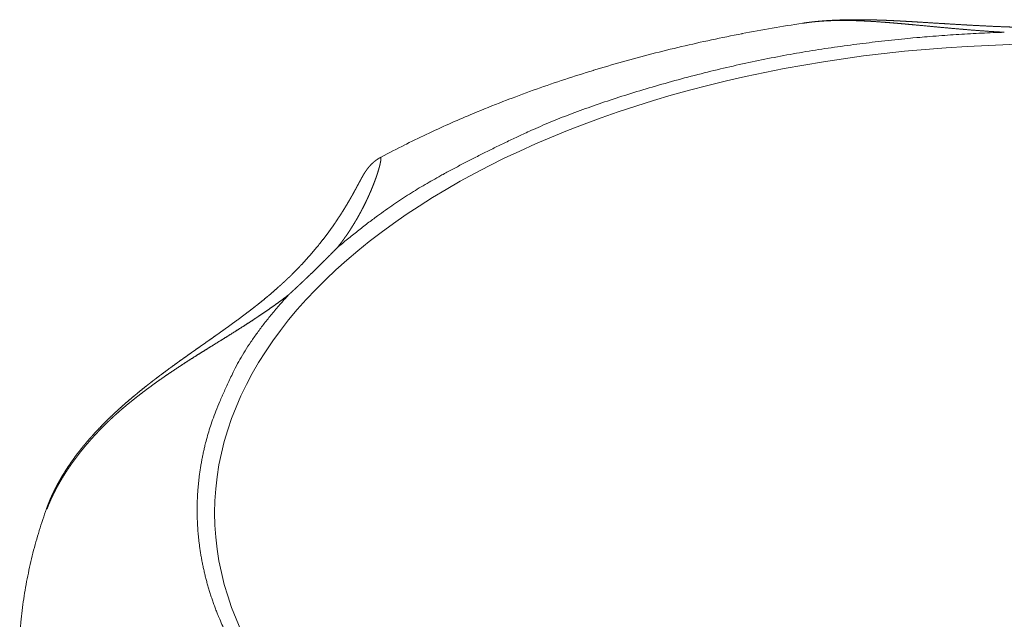
# Model space of a CAD drawing. Units: millimetres. Extents: x -612 to 3782, y -4661 to 6456.
# Drawn here: x 94 to 99, y 2543 to 2546 of the extents above; entities that cross this region are included whole.
import ezdxf

# ---------------------------------------------------------------- set-up
doc = ezdxf.new("R2010")
doc.units = ezdxf.units.MM
doc.header["$LTSCALE"] = 101.6
doc.layers.add('Visible (ISO)', color=7, linetype='Continuous', lineweight=50)
doc.layers.add('Visible Narrow (ISO)', color=7, linetype='Continuous', lineweight=18)

msp = doc.modelspace()

# ---------------------------------------------------------------- linework, layer by layer
at = {"layer": 'Visible (ISO)', "lineweight": 5, "flags": 128}
for points in [[(98.0562, 2545.7447), (98.0547, 2545.7445, 0.004781), (97.8937, 2545.7184, 0.005001), (97.7333, 2545.6892), (97.732, 2545.6889, 0.005078), (97.5712, 2545.6562), (97.5707, 2545.6561, 0.005164), (97.4115, 2545.6204), (97.411, 2545.6203, 0.005259), (97.2535, 2545.5814), (97.253, 2545.5813, 0.005364), (97.0973, 2545.5394), (97.0968, 2545.5393, 0.00548), (96.943, 2545.4943), (96.9425, 2545.4941, 0.005608), (96.7908, 2545.446), (96.7903, 2545.4459, 0.005746), (96.6408, 2545.3947, 0.005888), (96.4925, 2545.3401), (96.48, 2545.3354, 0.007612), (96.3242, 2545.2732), (96.3058, 2545.2655, 0.005692), (96.1884, 2545.215, 0.004823), (96.0721, 2545.162), (96.0692, 2545.1606, 0.006617), (95.9485, 2545.1023), (95.9401, 2545.0981, 0.006407), (95.8138, 2545.0329), (95.8117, 2545.0318)], [(94.0345, 2543.1635), (94.0345, 2543.1633, 0.005895), (94.0144, 2543.1054, 0.006052), (93.9957, 2543.047), (93.9956, 2543.0467, 0.006113), (93.9782, 2542.9874, 0.006167), (93.9622, 2542.9275, 0.006224), (93.9477, 2542.8673, 0.006267), (93.9347, 2542.8066, 0.006315), (93.9232, 2542.7456, 0.00635), (93.9133, 2542.6843, 0.006385), (93.9049, 2542.6227, 0.006411), (93.8981, 2542.561), (93.8977, 2542.5571, 0.008043), (93.8921, 2542.4873), (93.8918, 2542.4834), (93.8918, 2542.483)]]:
    msp.add_lwpolyline(points, format="xyb", dxfattribs=at)
at = {"layer": 'Visible (ISO)', "lineweight": 5}
for points, weights, knots in [([(100.7174, 2545.7447), (100.6956, 2545.748), (100.6737, 2545.7506), (100.6704, 2545.751), (100.6672, 2545.7514), (100.641, 2545.7546), (100.6147, 2545.7566), (100.6103, 2545.757), (100.6059, 2545.7573), (100.5884, 2545.7587), (100.5709, 2545.7597), (100.5534, 2545.7607), (100.5358, 2545.7614), (100.5314, 2545.7616), (100.5271, 2545.7618), (100.5008, 2545.7628), (100.4745, 2545.763), (100.4483, 2545.7633), (100.4221, 2545.7632), (100.3959, 2545.7631), (100.3698, 2545.7626), (100.3674, 2545.7625), (100.365, 2545.7624), (100.3436, 2545.762), (100.3223, 2545.7613), (100.3009, 2545.7607), (100.2796, 2545.7599), (100.2781, 2545.7598), (100.2765, 2545.7597), (100.2521, 2545.7588), (100.2277, 2545.7577), (100.2223, 2545.7574), (100.2169, 2545.7572), (100.1817, 2545.7555), (100.1464, 2545.7535), (100.1112, 2545.7515), (100.0761, 2545.7494), (100.041, 2545.7473), (100.0059, 2545.7451), (99.9708, 2545.7429), (99.9358, 2545.7407), (99.9009, 2545.7385), (99.866, 2545.7364), (99.8659, 2545.7364), (99.8659, 2545.7364), (99.8311, 2545.7343), (99.7963, 2545.7324), (99.7616, 2545.7305), (99.7268, 2545.729), (99.721, 2545.7287), (99.7152, 2545.7285), (99.6691, 2545.7264), (99.6228, 2545.7248), (99.5767, 2545.7233), (99.5306, 2545.7223), (99.4845, 2545.7213), (99.4384, 2545.7209), (99.3923, 2545.7205), (99.3463, 2545.7207), (99.339, 2545.7208), (99.3318, 2545.7208), (99.2713, 2545.7211), (99.2108, 2545.7229), (99.2036, 2545.7231), (99.1964, 2545.7233), (99.1502, 2545.7247), (99.104, 2545.7266), (99.0578, 2545.7285), (99.0116, 2545.7308), (99.0115, 2545.7308), (99.0114, 2545.7308), (98.9651, 2545.7332), (98.9188, 2545.7358), (98.9188, 2545.7358), (98.9187, 2545.7358), (98.8722, 2545.7385), (98.8258, 2545.7413), (98.817, 2545.7419), (98.8082, 2545.7424), (98.7673, 2545.7449), (98.7263, 2545.7474), (98.6854, 2545.75), (98.662, 2545.7514), (98.6385, 2545.7529), (98.6151, 2545.7542), (98.5916, 2545.7556), (98.5681, 2545.7568), (98.5447, 2545.7581), (98.5211, 2545.7591), (98.4976, 2545.7602), (98.4741, 2545.761), (98.4505, 2545.7619), (98.4269, 2545.7624), (98.4033, 2545.763), (98.3797, 2545.7633), (98.356, 2545.7635), (98.3323, 2545.7634), (98.3086, 2545.7633), (98.2849, 2545.7628), (98.2839, 2545.7627), (98.2829, 2545.7627), (98.2611, 2545.7622), (98.2393, 2545.7613), (98.2389, 2545.7613), (98.2384, 2545.7613), (98.2176, 2545.7604), (98.1967, 2545.7592), (98.1758, 2545.7579), (98.155, 2545.7562), (98.1537, 2545.7561), (98.1523, 2545.756), (98.1288, 2545.754), (98.1054, 2545.7513), (98.1046, 2545.7512), (98.1038, 2545.7511), (98.0804, 2545.7484), (98.057, 2545.7448), (98.0566, 2545.7448), (98.0562, 2545.7447)], [1, 0.999900527487, 1, 1, 1, 0.999759496779, 1, 1, 1, 0.99995367575, 1, 0.999959133458, 1, 1, 1, 0.999887375927, 1, 0.999979838106, 1, 0.99995143382, 1, 1, 1, 0.999993644369, 1, 0.999989947806, 1, 1, 1, 0.999993206955, 1, 1, 1, 0.999986434765, 1, 0.999998404268, 1, 0.999998859285, 1, 1, 1, 0.999997609291, 1, 1, 1, 0.99999786449, 1, 0.999987416466, 1, 1, 1, 0.999984872504, 1, 0.999981982423, 1, 0.999978956756, 1, 0.999975518142, 1, 1, 1, 0.99992850893, 1, 1, 1, 0.999982050527, 1, 0.999989272708, 1, 1, 1, 0.999994599876, 1, 1, 1, 0.999998159678, 1, 1, 1, 0.999999767411, 1, 1, 1, 0.999998689445, 1, 0.999996460189, 1, 0.999993164375, 1, 0.999988817934, 1, 0.999983446802, 1, 0.999977089559, 1, 0.999969792342, 1, 0.999961653478, 1, 1, 1, 0.999952613247, 1, 1, 1, 0.999961843877, 1, 0.999926886554, 1, 1, 1, 0.999871311458, 1, 1, 1, 0.999852325279, 1, 1, 1], [0, 0, 0, 0.014055, 0.014055, 0.016163, 0.016163, 0.032981, 0.032981, 0.035793, 0.035793, 0.04699, 0.04699, 0.058187, 0.058187, 0.060983, 0.060983, 0.077736, 0.077736, 0.094445, 0.094445, 0.111122, 0.111122, 0.112648, 0.112648, 0.126273, 0.126273, 0.139898, 0.139898, 0.140877, 0.140877, 0.15646, 0.15646, 0.159921, 0.159921, 0.182419, 0.182419, 0.204867, 0.204867, 0.227315, 0.227315, 0.249707, 0.249707, 0.272011, 0.272011, 0.272057, 0.272057, 0.294269, 0.294269, 0.31648, 0.31648, 0.320181, 0.320181, 0.349648, 0.349648, 0.379067, 0.379067, 0.408476, 0.408476, 0.437875, 0.437875, 0.442479, 0.442479, 0.481084, 0.481084, 0.485674, 0.485674, 0.515181, 0.515181, 0.544688, 0.544688, 0.544726, 0.544726, 0.574309, 0.574309, 0.574358, 0.574358, 0.604039, 0.604039, 0.60966, 0.60966, 0.635821, 0.635821, 0.661983, 0.661983, 0.688153, 0.688153, 0.714342, 0.714342, 0.740543, 0.740543, 0.766769, 0.766769, 0.793028, 0.793028, 0.819326, 0.819326, 0.845673, 0.845673, 0.872081, 0.872081, 0.873213, 0.873213, 0.897505, 0.897505, 0.89801, 0.89801, 0.921292, 0.921292, 0.944574, 0.944574, 0.94607, 0.94607, 0.972343, 0.972343, 0.973229, 0.973229, 0.999561, 0.999561, 1, 1, 1]), ([(95.8117, 2545.0318), (95.8115, 2545.0317), (95.8112, 2545.0315), (95.8044, 2545.0279), (95.7978, 2545.0237), (95.7968, 2545.0231), (95.7958, 2545.0225), (95.7912, 2545.0195), (95.7868, 2545.0162), (95.7825, 2545.0129), (95.7782, 2545.0095), (95.778, 2545.0094), (95.7779, 2545.0093), (95.7733, 2545.0056), (95.769, 2545.0016), (95.7678, 2545.0005), (95.7666, 2544.9993), (95.7614, 2544.9945), (95.7566, 2544.9892), (95.7563, 2544.989), (95.7561, 2544.9887), (95.7517, 2544.984), (95.7477, 2544.9791), (95.7474, 2544.9787), (95.7471, 2544.9783), (95.7436, 2544.9741), (95.7403, 2544.9697), (95.7371, 2544.9653), (95.734, 2544.9608), (95.7333, 2544.9599), (95.7326, 2544.9589), (95.7292, 2544.954), (95.7261, 2544.949), (95.7231, 2544.9439), (95.7188, 2544.9368), (95.7146, 2544.9297), (95.7106, 2544.9225), (95.7098, 2544.9211), (95.709, 2544.9196), (95.705, 2544.9124), (95.7011, 2544.9052), (95.6971, 2544.898), (95.6933, 2544.8908), (95.6876, 2544.8802), (95.6819, 2544.8696), (95.6764, 2544.8594), (95.6708, 2544.8492), (95.6653, 2544.839), (95.6596, 2544.8289), (95.6576, 2544.8254), (95.6557, 2544.822), (95.646, 2544.8049), (95.636, 2544.7881), (95.6325, 2544.7823), (95.629, 2544.7764), (95.6175, 2544.7572), (95.6054, 2544.7382), (95.5933, 2544.7193), (95.581, 2544.7005), (95.5799, 2544.699), (95.5789, 2544.6975), (95.5645, 2544.6757), (95.5493, 2544.6545), (95.5467, 2544.651), (95.5441, 2544.6474), (95.5241, 2544.6196), (95.503, 2544.5925), (95.4819, 2544.5654), (95.4598, 2544.5391), (95.4594, 2544.5386), (95.459, 2544.5382), (95.4361, 2544.511), (95.4122, 2544.4847), (95.4117, 2544.4841), (95.4112, 2544.4835), (95.3868, 2544.4567), (95.3614, 2544.4309), (95.3583, 2544.4277), (95.3552, 2544.4245), (95.336, 2544.405), (95.3161, 2544.3862), (95.3133, 2544.3836), (95.3104, 2544.381), (95.2961, 2544.3675), (95.2816, 2544.3543), (95.267, 2544.341), (95.2522, 2544.3281), (95.2483, 2544.3246), (95.2443, 2544.3211), (95.2215, 2544.3012), (95.1981, 2544.282), (95.1922, 2544.2772), (95.1863, 2544.2724), (95.1594, 2544.2504), (95.1319, 2544.2291), (95.1285, 2544.2264), (95.1251, 2544.2238), (95.1044, 2544.2077), (95.0833, 2544.192), (95.0819, 2544.1909), (95.0805, 2544.1899), (95.0623, 2544.1762), (95.0439, 2544.1628), (95.0256, 2544.1493), (95.0071, 2544.1359), (95.0068, 2544.1358), (95.0066, 2544.1356), (94.9877, 2544.122), (94.9687, 2544.1084), (94.9684, 2544.1082), (94.9682, 2544.1081), (94.9487, 2544.0942), (94.9292, 2544.0804), (94.9287, 2544.0801), (94.9283, 2544.0798), (94.9079, 2544.0654), (94.8874, 2544.051), (94.8671, 2544.0367), (94.8467, 2544.0224), (94.8258, 2544.0077), (94.8049, 2543.993), (94.7839, 2543.9782), (94.7631, 2543.9633), (94.7627, 2543.9631), (94.7623, 2543.9628), (94.7412, 2543.9477), (94.7201, 2543.9325), (94.6991, 2543.9172), (94.6781, 2543.9018), (94.6758, 2543.9001), (94.6734, 2543.8983), (94.6518, 2543.8824), (94.6304, 2543.8662), (94.6279, 2543.8643), (94.6253, 2543.8624), (94.609, 2543.85), (94.5928, 2543.8375), (94.5766, 2543.8249), (94.5606, 2543.8122), (94.5563, 2543.8088), (94.5519, 2543.8054), (94.5272, 2543.7858), (94.5031, 2543.7655), (94.4992, 2543.7623), (94.4954, 2543.7591), (94.47, 2543.7378), (94.4452, 2543.716), (94.445, 2543.7158), (94.4448, 2543.7156), (94.4204, 2543.6941), (94.3966, 2543.6719), (94.3954, 2543.6708), (94.3942, 2543.6697), (94.3729, 2543.6497), (94.3521, 2543.6292), (94.3519, 2543.629), (94.3517, 2543.6288), (94.3314, 2543.6086), (94.3117, 2543.5879), (94.2919, 2543.5673), (94.273, 2543.5459), (94.27, 2543.5426), (94.267, 2543.5392), (94.2519, 2543.5222), (94.2373, 2543.5046), (94.2228, 2543.487), (94.2086, 2543.469), (94.2086, 2543.469), (94.2085, 2543.4689), (94.1942, 2543.4508), (94.1807, 2543.4321), (94.1672, 2543.4134), (94.1541, 2543.3944), (94.1541, 2543.3943), (94.154, 2543.3941), (94.1408, 2543.3749), (94.1285, 2543.355), (94.1265, 2543.3516), (94.1244, 2543.3482), (94.1146, 2543.3322), (94.1053, 2543.3158), (94.096, 2543.2995), (94.0873, 2543.2828), (94.0785, 2543.2661), (94.0704, 2543.2491), (94.0692, 2543.2467), (94.0681, 2543.2443), (94.0582, 2543.2236), (94.0496, 2543.2024), (94.0486, 2543.1999), (94.0476, 2543.1974), (94.0409, 2543.1811), (94.0349, 2543.1646), (94.0347, 2543.164), (94.0345, 2543.1635)], [1, 1, 1, 0.999291829549, 1, 1, 1, 0.999195051428, 1, 0.999875280736, 1, 1, 1, 0.999335667535, 1, 1, 1, 0.999222346476, 1, 1, 1, 0.999702999189, 1, 1, 1, 0.999569154036, 1, 0.999913275729, 1, 1, 1, 0.999510616113, 1, 1, 1, 0.999904592742, 1, 1, 1, 0.99999118804, 1, 0.999992476523, 1, 1, 1, 0.99999084651, 1, 0.999979213897, 1, 1, 1, 0.999919482736, 1, 1, 1, 0.999902180894, 1, 0.999961806314, 1, 1, 1, 0.999800482637, 1, 1, 1, 0.999828433133, 1, 0.999822717035, 1, 1, 1, 0.999814501754, 1, 1, 1, 0.999804494923, 1, 1, 1, 0.999823401695, 1, 1, 1, 0.999954979963, 1, 0.999958571604, 1, 1, 1, 0.999865883801, 1, 1, 1, 0.999908883845, 1, 1, 1, 0.9999662333, 1, 1, 1, 0.999988400776, 1, 0.999992359398, 1, 1, 1, 0.999995370888, 1, 1, 1, 0.999997482079, 1, 1, 1, 0.999999155474, 1, 1, 1, 0.999999085691, 1, 0.999997047296, 1, 1, 1, 0.999993998528, 1, 0.999992099749, 1, 1, 1, 0.999975281783, 1, 1, 1, 0.999986666199, 1, 0.999983695908, 1, 1, 1, 0.999906201769, 1, 1, 1, 0.999925726836, 1, 1, 1, 0.999894670055, 1, 1, 1, 0.999889705576, 1, 1, 1, 0.999896500788, 1, 0.999854342398, 1, 1, 1, 0.999821373775, 1, 0.99994929905, 1, 1, 1, 0.999759326459, 1, 0.999931528806, 1, 1, 1, 0.999663554905, 1, 1, 1, 0.999861323645, 1, 0.999849376332, 1, 0.999835146069, 1, 1, 1, 0.999566879805, 1, 1, 1, 0.999804092762, 1, 1, 1], [0, 0, 0, 0.00025, 0.00025, 0.008376, 0.008376, 0.009588, 0.009588, 0.015289, 0.015289, 0.020994, 0.020994, 0.0212, 0.0212, 0.027313, 0.027313, 0.029062, 0.029062, 0.03648, 0.03648, 0.036856, 0.036856, 0.043526, 0.043526, 0.044009, 0.044009, 0.049712, 0.049712, 0.055417, 0.055417, 0.056666, 0.056666, 0.062842, 0.062842, 0.069021, 0.069021, 0.0752, 0.0752, 0.076469, 0.076469, 0.082627, 0.082627, 0.088785, 0.088785, 0.097807, 0.097807, 0.106515, 0.106515, 0.115224, 0.115224, 0.118212, 0.118212, 0.132896, 0.132896, 0.138014, 0.138014, 0.154869, 0.154869, 0.171725, 0.171725, 0.173096, 0.173096, 0.192691, 0.192691, 0.195981, 0.195981, 0.221746, 0.221746, 0.247511, 0.247511, 0.247964, 0.247964, 0.274634, 0.274634, 0.275225, 0.275225, 0.302418, 0.302418, 0.305745, 0.305745, 0.326285, 0.326285, 0.32918, 0.32918, 0.343934, 0.343934, 0.358687, 0.358687, 0.362663, 0.362663, 0.385365, 0.385365, 0.391064, 0.391064, 0.41719, 0.41719, 0.420392, 0.420392, 0.440117, 0.440117, 0.441431, 0.441431, 0.458529, 0.458529, 0.475626, 0.475626, 0.475839, 0.475839, 0.493362, 0.493362, 0.493582, 0.493582, 0.511544, 0.511544, 0.511939, 0.511939, 0.53069, 0.53069, 0.549358, 0.549358, 0.56857, 0.56857, 0.587782, 0.587782, 0.588141, 0.588141, 0.607643, 0.607643, 0.627146, 0.627146, 0.629361, 0.629361, 0.649498, 0.649498, 0.651881, 0.651881, 0.667253, 0.667253, 0.682626, 0.682626, 0.686764, 0.686764, 0.71041, 0.71041, 0.714192, 0.714192, 0.73901, 0.73901, 0.739218, 0.739218, 0.763618, 0.763618, 0.764861, 0.764861, 0.786774, 0.786774, 0.787007, 0.787007, 0.808455, 0.808455, 0.829902, 0.829902, 0.833246, 0.833246, 0.85038, 0.85038, 0.867516, 0.867516, 0.867588, 0.867588, 0.884863, 0.884863, 0.902187, 0.902187, 0.902295, 0.902295, 0.919831, 0.919831, 0.922802, 0.922802, 0.936913, 0.936913, 0.951023, 0.951023, 0.965164, 0.965164, 0.967169, 0.967169, 0.984362, 0.984362, 0.986362, 0.986362, 0.999561, 0.999561, 1, 1, 1]), ([(95.581, 2544.5516), (95.5727, 2544.5431), (95.5626, 2544.5329), (95.5525, 2544.5227), (95.5424, 2544.5125), (95.5416, 2544.5116), (95.5407, 2544.5107), (95.5288, 2544.4988), (95.5169, 2544.4869), (95.5145, 2544.4846), (95.5121, 2544.4822), (95.4954, 2544.4656), (95.4786, 2544.4491), (95.476, 2544.4466), (95.4734, 2544.444), (95.4545, 2544.4255), (95.4354, 2544.4072), (95.4332, 2544.4052), (95.4311, 2544.4031), (95.4164, 2544.3889), (95.4015, 2544.3749), (95.3995, 2544.373), (95.3975, 2544.3711), (95.3867, 2544.3609), (95.3759, 2544.3508), (95.3652, 2544.3407), (95.3543, 2544.3307), (95.353, 2544.3295), (95.3517, 2544.3283), (95.3383, 2544.3158), (95.3248, 2544.3034), (95.3235, 2544.3021), (95.3221, 2544.3009)], [1, 1, 1, 0.999997717507, 1, 1, 1, 0.999997071009, 1, 1, 1, 0.999988432646, 1, 1, 1, 0.999990246281, 1, 1, 1, 0.999991963259, 1, 1, 1, 0.999997840237, 1, 0.999998216141, 1, 1, 1, 0.999997419057, 1, 1, 1], [0, 0, 0, 0.079016, 0.079016, 0.158033, 0.158033, 0.164915, 0.164915, 0.257696, 0.257696, 0.276239, 0.276239, 0.406104, 0.406104, 0.42607, 0.42607, 0.571728, 0.571728, 0.588383, 0.588383, 0.700732, 0.700732, 0.716198, 0.716198, 0.797615, 0.797615, 0.879033, 0.879033, 0.888827, 0.888827, 0.989834, 0.989834, 1, 1, 1])]:
    msp.add_rational_spline(points, weights, degree=2, knots=knots, dxfattribs=at)
at = {"layer": 'Visible Narrow (ISO)', "lineweight": 5}
msp.add_ellipse((99.3868, 2543.1412), major_axis=(4.4585, 0), ratio=0.559193, dxfattribs=at)
for points, weights, knots in [([(98.0561, 2545.7447), (98.0678, 2545.7465), (98.0795, 2545.7481), (98.0807, 2545.7483), (98.082, 2545.7484), (98.0961, 2545.7503), (98.1104, 2545.7518), (98.1128, 2545.752), (98.1153, 2545.7523), (98.1344, 2545.7542), (98.1536, 2545.7556), (98.1537, 2545.7556), (98.1538, 2545.7556), (98.1732, 2545.7569), (98.1926, 2545.7578), (98.1927, 2545.7578), (98.1929, 2545.7578), (98.2125, 2545.7587), (98.2322, 2545.7591), (98.2323, 2545.7591), (98.2324, 2545.7591), (98.2523, 2545.7595), (98.2721, 2545.7594), (98.2722, 2545.7594), (98.2723, 2545.7594), (98.2924, 2545.7594), (98.3125, 2545.759), (98.3126, 2545.759), (98.3127, 2545.759), (98.3329, 2545.7586), (98.3532, 2545.7578), (98.3533, 2545.7578), (98.3534, 2545.7578), (98.3738, 2545.7571), (98.3942, 2545.756), (98.3942, 2545.756), (98.3943, 2545.756), (98.4149, 2545.755), (98.4354, 2545.7537), (98.4355, 2545.7537), (98.4355, 2545.7537), (98.4562, 2545.7524), (98.4768, 2545.7508), (98.4769, 2545.7508), (98.477, 2545.7508), (98.4977, 2545.7493), (98.5185, 2545.7476), (98.5393, 2545.7459), (98.5602, 2545.7441), (98.5811, 2545.7423), (98.6019, 2545.7404), (98.6228, 2545.7385), (98.7364, 2545.7278), (98.7649, 2545.7252), (98.7928, 2545.7225), (98.8208, 2545.72), (98.8487, 2545.7174), (98.8767, 2545.715), (98.9047, 2545.7125), (98.9326, 2545.7102), (98.9606, 2545.7079), (98.9886, 2545.7058), (98.9899, 2545.7057), (98.9912, 2545.7056), (99.0165, 2545.7037), (99.0419, 2545.7019), (99.0441, 2545.7018), (99.0464, 2545.7016), (99.0672, 2545.7002), (99.088, 2545.699), (99.089, 2545.6989), (99.0899, 2545.6989), (99.1089, 2545.6977), (99.1278, 2545.6967)], [1, 0.999959572256, 1, 1, 1, 0.999865418307, 1, 1, 1, 0.999889588037, 1, 1, 1, 0.999910134235, 1, 1, 1, 0.99992772112, 1, 1, 1, 0.999942663657, 1, 1, 1, 0.999955267988, 1, 1, 1, 0.999965819204, 1, 1, 1, 0.999974573054, 1, 1, 1, 0.99998175146, 1, 1, 1, 0.999987543714, 1, 1, 1, 0.999992099681, 1, 0.999995555614, 1, 0.999997960374, 1, 1, 1, 1, 0.999999339568, 1, 0.999998403214, 1, 0.999996779439, 1, 0.999994594429, 1, 1, 1, 0.999991762159, 1, 1, 1, 0.99999245951, 1, 1, 1, 0.999993676067, 1], [0, 0, 0, 0.034184, 0.034184, 0.037737, 0.037737, 0.079022, 0.079022, 0.086145, 0.086145, 0.141677, 0.141677, 0.141998, 0.141998, 0.198173, 0.198173, 0.198488, 0.198488, 0.255295, 0.255295, 0.255599, 0.255599, 0.313014, 0.313014, 0.313301, 0.313301, 0.371291, 0.371291, 0.371557, 0.371557, 0.430079, 0.430079, 0.43032, 0.43032, 0.489324, 0.489324, 0.489537, 0.489537, 0.548968, 0.548968, 0.54915, 0.54915, 0.608946, 0.608946, 0.609095, 0.609095, 0.669189, 0.669189, 0.729512, 0.729512, 0.789991, 0.789991, 0.85055, 0.870876, 0.870876, 0.890785, 0.890785, 0.910694, 0.910694, 0.9306, 0.9306, 0.950496, 0.950496, 0.951435, 0.951435, 0.969448, 0.969448, 0.971051, 0.971051, 0.985859, 0.985859, 0.986527, 0.986527, 1, 1, 1]), ([(95.5811, 2544.5517), (95.5903, 2544.5633), (95.5994, 2544.5751), (95.6084, 2544.587), (95.617, 2544.5991), (95.6177, 2544.6), (95.6183, 2544.6009), (95.628, 2544.6144), (95.6373, 2544.6283), (95.6374, 2544.6284), (95.6375, 2544.6285), (95.6467, 2544.6421), (95.6555, 2544.656), (95.6556, 2544.6561), (95.6557, 2544.6562), (95.6643, 2544.6699), (95.6727, 2544.6837), (95.6728, 2544.6839), (95.6728, 2544.684), (95.681, 2544.6976), (95.6888, 2544.7114), (95.6889, 2544.7115), (95.689, 2544.7117), (95.6967, 2544.7251), (95.704, 2544.7387), (95.7041, 2544.7389), (95.7042, 2544.7391), (95.7114, 2544.7523), (95.7182, 2544.7657), (95.7183, 2544.7659), (95.7184, 2544.7661), (95.7251, 2544.7791), (95.7314, 2544.7922), (95.7315, 2544.7924), (95.7316, 2544.7927), (95.7378, 2544.8053), (95.7436, 2544.818), (95.7437, 2544.8183), (95.7439, 2544.8185), (95.7495, 2544.8307), (95.7548, 2544.843), (95.755, 2544.8433), (95.7551, 2544.8436), (95.7602, 2544.8553), (95.7651, 2544.8672), (95.7652, 2544.8675), (95.7653, 2544.8678), (95.7699, 2544.879), (95.7743, 2544.8902), (95.7749, 2544.8918), (95.7756, 2544.8934), (95.7787, 2544.9015), (95.7816, 2544.9096), (95.7817, 2544.9099), (95.7818, 2544.9101), (95.7846, 2544.9177), (95.7873, 2544.9252), (95.7873, 2544.9254), (95.7874, 2544.9255), (95.7899, 2544.9328), (95.7923, 2544.9401), (95.7928, 2544.9415), (95.7932, 2544.9429), (95.7947, 2544.9474), (95.7962, 2544.952), (95.7962, 2544.9521), (95.7962, 2544.9523), (95.7976, 2544.9566), (95.7989, 2544.961), (95.799, 2544.9611), (95.799, 2544.9612), (95.8003, 2544.9654), (95.8015, 2544.9695), (95.8015, 2544.9697), (95.8015, 2544.9698), (95.8027, 2544.9737), (95.8037, 2544.9777), (95.8038, 2544.9778), (95.8038, 2544.9779), (95.8048, 2544.9816), (95.8057, 2544.9853), (95.8058, 2544.9855), (95.8058, 2544.9856), (95.8067, 2544.9891), (95.8075, 2544.9925), (95.8075, 2544.9927), (95.8076, 2544.9928), (95.8083, 2544.996), (95.809, 2544.9993), (95.8091, 2544.9994), (95.8091, 2544.9995), (95.8097, 2545.0025), (95.8103, 2545.0055), (95.8104, 2545.0058), (95.8104, 2545.0061), (95.8109, 2545.0086), (95.8113, 2545.0111), (95.8114, 2545.0114), (95.8114, 2545.0117), (95.8117, 2545.0136), (95.812, 2545.0154), (95.812, 2545.0156), (95.812, 2545.0157), (95.8123, 2545.0173), (95.8125, 2545.0189), (95.8126, 2545.0205), (95.8127, 2545.0222), (95.8128, 2545.0229), (95.8128, 2545.0237), (95.8129, 2545.0245), (95.8129, 2545.0253), (95.8129, 2545.0261), (95.8128, 2545.0273), (95.8127, 2545.0282), (95.8123, 2545.029), (95.8121, 2545.0292), (95.8119, 2545.0293), (95.8117, 2545.0293), (95.8115, 2545.0292), (95.8113, 2545.0291), (95.8112, 2545.029), (95.811, 2545.0288)], [1, 0.999929465155, 1, 0.999889369927, 1, 1, 1, 0.999901952515, 1, 1, 1, 0.999912568215, 1, 1, 1, 0.999921498147, 1, 1, 1, 0.999928970025, 1, 1, 1, 0.999935143351, 1, 1, 1, 0.999940178354, 1, 1, 1, 0.99994409826, 1, 1, 1, 0.999947001346, 1, 1, 1, 0.999948851102, 1, 1, 1, 0.999949560954, 1, 1, 1, 0.999948927358, 1, 1, 1, 0.999945996962, 1, 1, 1, 0.999986105713, 1, 1, 1, 0.999937143206, 1, 1, 1, 0.999982137949, 1, 1, 1, 0.999980529649, 1, 1, 1, 0.999977995896, 1, 1, 1, 0.999974565645, 1, 1, 1, 0.99996983606, 1, 1, 1, 0.999963160772, 1, 1, 1, 0.999953465701, 1, 1, 1, 0.999938508607, 1, 1, 1, 0.999908198843, 1, 1, 1, 0.999934212105, 1, 1, 1, 0.999902816548, 1, 0.999734106921, 1, 1, 1, 0.999335990029, 1, 1, 1, 1, 1, 1, 0.89987176442, 1, 0.979832320947, 1, 1, 1], [0, 0, 0, 0.054773, 0.054773, 0.109544, 0.109544, 0.113559, 0.113559, 0.174949, 0.174949, 0.175381, 0.175381, 0.235906, 0.235906, 0.236423, 0.236423, 0.295915, 0.295915, 0.29652, 0.29652, 0.354802, 0.354802, 0.355498, 0.355498, 0.412388, 0.412388, 0.413179, 0.413179, 0.468487, 0.468487, 0.469375, 0.469375, 0.522907, 0.522907, 0.523895, 0.523895, 0.575451, 0.575451, 0.576541, 0.576541, 0.625918, 0.625918, 0.627111, 0.627111, 0.674104, 0.674104, 0.675401, 0.675401, 0.719799, 0.719799, 0.726125, 0.726125, 0.757871, 0.757871, 0.758983, 0.758983, 0.788506, 0.788506, 0.789092, 0.789092, 0.81744, 0.81744, 0.822774, 0.822774, 0.840455, 0.840455, 0.84088, 0.84088, 0.857712, 0.857712, 0.85815, 0.85815, 0.874107, 0.874107, 0.874558, 0.874558, 0.889612, 0.889612, 0.890077, 0.890077, 0.904201, 0.904201, 0.904679, 0.904679, 0.917849, 0.917849, 0.918339, 0.918339, 0.930528, 0.930528, 0.930912, 0.930912, 0.942333, 0.942333, 0.943403, 0.943403, 0.952682, 0.952682, 0.953851, 0.953851, 0.960793, 0.960793, 0.961263, 0.961263, 0.967266, 0.967266, 0.973268, 0.973268, 0.976046, 0.976046, 0.978951, 0.978951, 0.981857, 0.987671, 0.990577, 0.993484, 0.993484, 0.995672, 0.995672, 0.997814, 0.997814, 1, 1, 1]), ([(94.0361, 2543.1605), (94.0425, 2543.1775), (94.0496, 2543.1943), (94.0499, 2543.195), (94.0502, 2543.1958), (94.058, 2543.2142), (94.0666, 2543.2321), (94.0677, 2543.2343), (94.0688, 2543.2365), (94.0796, 2543.2589), (94.0915, 2543.2807), (94.0916, 2543.2808), (94.0917, 2543.281), (94.1038, 2543.3032), (94.1169, 2543.3247), (94.117, 2543.3249), (94.117, 2543.325), (94.1303, 2543.3469), (94.1444, 2543.3682), (94.1445, 2543.3683), (94.1446, 2543.3685), (94.1589, 2543.39), (94.174, 2543.411), (94.1741, 2543.4111), (94.1741, 2543.4112), (94.1894, 2543.4324), (94.2054, 2543.453), (94.2054, 2543.453), (94.2055, 2543.4531), (94.2216, 2543.4738), (94.2384, 2543.494), (94.2553, 2543.5142), (94.2729, 2543.5339), (94.2903, 2543.5535), (94.3084, 2543.5725), (94.3084, 2543.5725), (94.3085, 2543.5726), (94.3264, 2543.5915), (94.3449, 2543.6098), (94.345, 2543.6099), (94.3451, 2543.61), (94.3634, 2543.6281), (94.3823, 2543.6456), (94.3841, 2543.6473), (94.3859, 2543.649), (94.4012, 2543.6632), (94.4168, 2543.6769), (94.4325, 2543.6906), (94.4485, 2543.704), (94.4492, 2543.7047), (94.45, 2543.7053), (94.4675, 2543.72), (94.4853, 2543.7343), (94.4881, 2543.7365), (94.4908, 2543.7387), (94.5133, 2543.7568), (94.5362, 2543.7744), (94.5364, 2543.7746), (94.5366, 2543.7747), (94.5591, 2543.792), (94.5819, 2543.8088), (94.5821, 2543.809), (94.5823, 2543.8091), (94.6048, 2543.8257), (94.6275, 2543.8418), (94.6277, 2543.842), (94.6279, 2543.8421), (94.6503, 2543.858), (94.6729, 2543.8735), (94.6731, 2543.8737), (94.6733, 2543.8738), (94.6955, 2543.889), (94.7179, 2543.904), (94.7181, 2543.9041), (94.7183, 2543.9042), (94.7403, 2543.9189), (94.7624, 2543.9333), (94.7626, 2543.9335), (94.7629, 2543.9336), (94.7846, 2543.9477), (94.8065, 2543.9616), (94.8067, 2543.9618), (94.8069, 2543.9619), (94.8284, 2543.9756), (94.8499, 2543.9891), (94.8501, 2543.9892), (94.8503, 2543.9894), (94.8714, 2544.0026), (94.8926, 2544.0157), (94.9138, 2544.0289), (94.9495, 2544.051), (94.9518, 2544.0524), (94.9806, 2544.0702), (95.0092, 2544.0881), (95.0096, 2544.0883), (95.01, 2544.0886), (95.0379, 2544.106), (95.0656, 2544.1237), (95.0679, 2544.1251), (95.0702, 2544.1265), (95.0934, 2544.1413), (95.1164, 2544.1563), (95.1167, 2544.1565), (95.117, 2544.1567), (95.1395, 2544.1713), (95.1618, 2544.1862), (95.1621, 2544.1864), (95.1624, 2544.1866), (95.1842, 2544.2011), (95.2057, 2544.216), (95.2066, 2544.2166), (95.2075, 2544.2172), (95.2273, 2544.2308), (95.2468, 2544.2448), (95.2472, 2544.2451), (95.2477, 2544.2454), (95.2664, 2544.2588), (95.2848, 2544.2725), (95.3033, 2544.2862), (95.3214, 2544.3003), (95.3217, 2544.3006), (95.3221, 2544.3008)], [1, 0.999839980312, 1, 1, 1, 0.999654198857, 1, 1, 1, 0.999708737448, 1, 1, 1, 0.999751697136, 1, 1, 1, 0.999785913284, 1, 1, 1, 0.999813051702, 1, 1, 1, 0.999834427142, 1, 1, 1, 0.999851073406, 1, 0.999863785495, 1, 0.999873128944, 1, 1, 1, 0.99987957157, 1, 1, 1, 0.999883176382, 1, 1, 1, 0.999882891973, 1, 0.999955848165, 1, 1, 1, 0.999933380912, 1, 1, 1, 0.999942263765, 1, 1, 1, 0.999951395993, 1, 1, 1, 0.999960186551, 1, 1, 1, 0.999968485377, 1, 1, 1, 0.999976160294, 1, 1, 1, 0.999983072259, 1, 1, 1, 0.999989069516, 1, 1, 1, 0.999993977871, 1, 1, 1, 0.999997588765, 1, 1, 1, 1, 0.999997804161, 1, 1, 1, 0.999989551876, 1, 1, 1, 0.999989219917, 1, 1, 1, 0.999982288221, 1, 1, 1, 0.999973109485, 1, 1, 1, 0.9999610719, 1, 1, 1, 0.999959779739, 1, 0.999937042816, 1, 1, 1], [0, 0, 0, 0.023178, 0.023178, 0.024273, 0.024273, 0.049636, 0.049636, 0.052785, 0.052785, 0.084446, 0.084446, 0.084698, 0.084698, 0.116865, 0.116865, 0.117086, 0.117086, 0.149697, 0.149697, 0.149881, 0.149881, 0.182862, 0.182862, 0.183005, 0.183005, 0.216271, 0.216271, 0.216368, 0.216368, 0.249828, 0.249828, 0.283377, 0.283377, 0.316802, 0.316802, 0.316918, 0.316918, 0.350109, 0.350109, 0.350284, 0.350284, 0.383127, 0.383127, 0.38626, 0.38626, 0.412838, 0.412838, 0.439418, 0.439418, 0.440701, 0.440701, 0.469846, 0.469846, 0.474316, 0.474316, 0.511136, 0.511136, 0.511447, 0.511447, 0.547645, 0.547645, 0.547954, 0.547954, 0.583533, 0.583533, 0.583842, 0.583842, 0.618804, 0.618804, 0.619115, 0.619115, 0.653455, 0.653455, 0.65377, 0.65377, 0.687482, 0.687482, 0.687801, 0.687801, 0.720876, 0.720876, 0.721201, 0.721201, 0.753625, 0.753625, 0.753957, 0.753957, 0.785717, 0.785717, 0.817478, 0.819698, 0.819698, 0.847017, 0.847017, 0.847386, 0.847386, 0.873967, 0.873967, 0.876133, 0.876133, 0.898382, 0.898382, 0.898658, 0.898658, 0.920354, 0.920354, 0.920616, 0.920616, 0.941787, 0.941787, 0.942666, 0.942666, 0.962077, 0.962077, 0.96249, 0.96249, 0.981076, 0.981076, 0.999661, 0.999661, 1, 1, 1])]:
    msp.add_rational_spline(points, weights, degree=2, knots=knots, dxfattribs=at)
for points in [[(99.1279, 2545.6967), (98.7016, 2545.6833), (97.8004, 2545.5582), (96.8984, 2545.3063), (96.2982, 2545.0305), (95.8322, 2544.7638), (95.581, 2544.5516)], [(95.3221, 2544.3009), (95.119, 2544.0795), (94.9342, 2543.6968), (94.8626, 2543.4588), (94.8315, 2543.2165), (94.8419, 2542.9734), (94.8935, 2542.7329), (94.9847, 2542.4984), (95.1646, 2542.1841), (95.3221, 2542.0106)]]:
    msp.add_open_spline(points, degree=2, dxfattribs=at)

doc.saveas('drawing.dxf')
